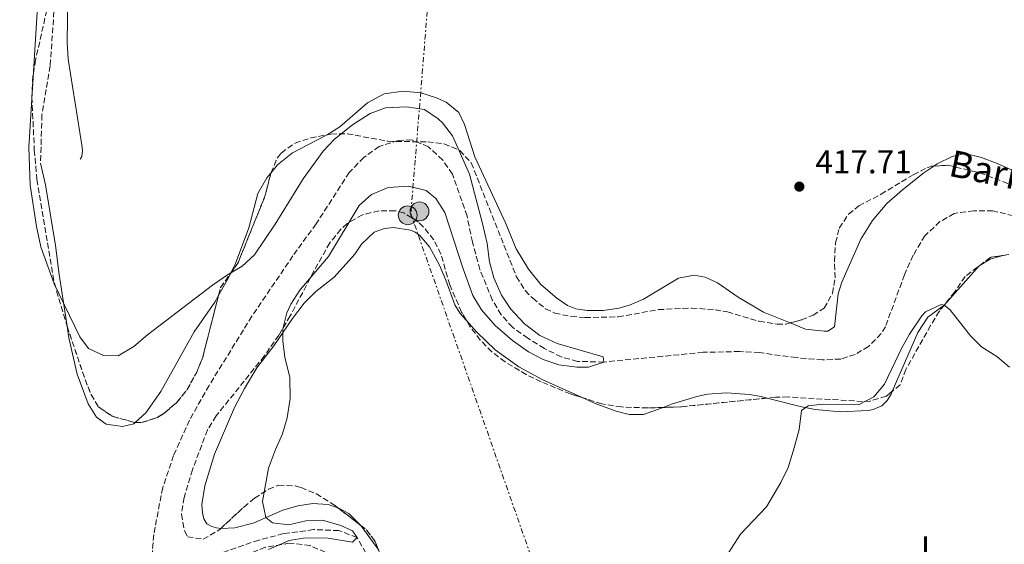
# Model space of a CAD drawing. Units: metres. Extents: x 645264 to 648728, y 4716073 to 4718459.
# Drawn here: x 645536 to 645833, y 4717594 to 4717752 of the extents above; entities that cross this region are included whole.
import ezdxf
from ezdxf.enums import TextEntityAlignment as Align

# ---------------------------------------------------------------- set-up
doc = ezdxf.new("R2010")
doc.units = ezdxf.units.M
doc.header["$MEASUREMENT"] = 0
doc.linetypes.add('DGN Style 3', pattern=[2.435890702152634, 1.739921930109024, -0.6959687720436097])
doc.linetypes.add('DGN Style 7', pattern=[3.4798438602180486, 1.565929737098122, -0.6959687720436097, 0.5219765790327072, -0.6959687720436097])
for name, color, linetype, lineweight in [('Acueducto', 4, 'Continuous', 13), ('Barranco lineal', 142, 'DGN Style 3', 13), ('Camino', 7, 'DGN Style 3', 0), ('Cota de punto acotado terreno', 7, 'Continuous', 0), ('Curva de nivel intermedia', 30, 'Continuous', 0), ('Etiqueta de uso rústico', 92, 'Continuous', 0), ('Línea de cambio de uso (parcela vista)', 92, 'Continuous', 0), ('Línea eléctrica', 6, 'DGN Style 7', 0), ('Margen derecho', 7, 'Continuous', 0), ('Patio', 1, 'Continuous', 13), ('Poste tendido eléctrico', 7, 'Continuous', 0), ('Punto acotado terreno (símbolo)', 7, 'Continuous', 0), ('Texto de arroyo-regatas y barrancos', 142, 'Continuous', 0), ('Zona arbolada', 92, 'DGN Style 3', 0)]:
    doc.layers.add(name, color=color, linetype=linetype, lineweight=lineweight)
doc.styles.add('Style-Arial', font='arial.ttf')

# ---------------------------------------------------------------- blocks, each defined once
blk = doc.blocks.new('5PATER')
at = {"layer": 'Acueducto', "linetype": 'Continuous', "lineweight": 0}
h = blk.add_hatch(color=51, dxfattribs=at)
edge = h.paths.add_edge_path()
edge.add_ellipse((0, 0), major_axis=(-0.1095731443231308, -0.1110710700762829), ratio=0.9994222409660317, start_angle=0, end_angle=360)
blk = doc.blocks.new('5PELE')
at = {"layer": 'Patio', "linetype": 'Continuous', "lineweight": 0}
h = blk.add_hatch(color=9, dxfattribs=at)
edge = h.paths.add_edge_path()
edge.add_arc((-2.000000476837158e-05, 0), 0.2850000000000001, 0, 360)
at = {"layer": 'Patio', "color": 252, "linetype": 'Continuous', "lineweight": 0}
blk.add_circle((-2.000000476837158e-05, 0), 0.2850000000000001, dxfattribs=at)

msp = doc.modelspace()

# ---------------------------------------------------------------- linework, layer by layer
at = {"layer": 'Barranco lineal', "color": 142, "linetype": 'DGN Style 3', "lineweight": 13}
for points in [[(645836.2300000006, 4717693.02, 416.4600000000065), (645829.9900000002, 4717694.529999999, 416.2700000000041), (645824.2599999999, 4717694.58, 416.179999999993), (645818.2599999999, 4717693.710000001, 416.0800000000018), (645814, 4717691.289999999, 415.9900000000052), (645809.4500000002, 4717687.01, 415.8000000000029), (645805.9199999999, 4717681.119999999, 415.7100000000065), (645803.25, 4717675.199999999, 415.7100000000065), (645797.5099999999, 4717659.480000001, 415.7100000000065), (645796.2100000001, 4717657.4, 415.7100000000065), (645792.4100000003, 4717653.51, 415.7100000000065), (645788.2999999998, 4717651.100000001, 415.7100000000065), (645783.9800000006, 4717649.689999999, 415.7100000000065), (645778.4400000004, 4717649.449999999, 415.7100000000065), (645770.5, 4717650.119999999, 415.7100000000065), (645759.3899999997, 4717651.640000001, 415.7100000000065), (645753.4199999999, 4717651.970000001, 415.7100000000065), (645742.3399999999, 4717651.730000001, 415.7100000000065), (645712.3600000005, 4717648.800000001, 415), (645704.3799999999, 4717648.99, 414.7200000000012), (645699.4400000004, 4717650.34, 414.6300000000047), (645694.3300000001, 4717652.92, 414.5299999999988), (645689.3099999997, 4717655.99, 414.5299999999988), (645684.6699999999, 4717659.300000001, 414.4400000000023), (645681.2999999998, 4717663.109999999, 414.4400000000023), (645678.5499999998, 4717667.600000001, 414.4400000000023), (645674.8499999996, 4717676.75, 414.4400000000023), (645672.5599999997, 4717685.109999999, 414.4400000000023), (645670.9400000004, 4717692.970000001, 414.4400000000023), (645666.5099999999, 4717705.59, 414.3500000000058), (645663.5700000003, 4717709.890000001, 414.1600000000035), (645659.2999999998, 4717713.92, 413.8800000000047), (645654.2000000002, 4717716.029999999, 413.6000000000058), (645650.1900000004, 4717715.810000001, 413.2299999999959), (645644.3499999996, 4717713.99, 413.1300000000047), (645639.7300000006, 4717710.66, 413.0399999999936), (645635.3200000003, 4717706.140000001, 413.0399999999936), (645625.2699999996, 4717690.59, 413.0399999999936), (645618.2800000003, 4717680.91, 413.0399999999936), (645605.8499999996, 4717662.640000001, 412.9499999999971), (645592.8899999997, 4717641.680000001, 412.9499999999971), (645586.9699999997, 4717631.17, 412.5800000000018), (645582.1900000004, 4717620.529999999, 412.4799999999959), (645578.8700000001, 4717610.77, 412.3000000000029), (645576.1600000003, 4717596.59, 412.1100000000006), (645575.0700000003, 4717582.82, 411.9499999999971)], [(645643.8899999997, 4717584.560000001, 415.9900000000052), (645637.6699999999, 4717595.699999999, 415), (645632.1900000004, 4717597.800000001, 414.9100000000035), (645624.54, 4717598.100000001, 414.6300000000047), (645615.3899999997, 4717596.880000001, 414.3500000000058), (645607.9800000006, 4717594.939999999, 413.6000000000058), (645596.7699999996, 4717591.109999999, 412.8500000000058)]]:
    msp.add_polyline3d(points, dxfattribs=at)
at = {"layer": 'Camino', "color": 7, "linetype": 'DGN Style 3', "lineweight": 0}
msp.add_polyline3d([(645565.4800000006, 4717907.220000001, 416.3899999999994), (645563.7300000006, 4717895.790000002, 416.3699999999953), (645560.1299999995, 4717878.460000004, 416.2599999999949), (645558.2199999985, 4717865.730000001, 416.2899999999937), (645552.7399999979, 4717806.920000001, 415.5299999999988), (645551.0500000003, 4717794.03, 415.4700000000012), (645548.3700000002, 4717777.050000003, 415.729999999996), (645546.4899999984, 4717762.170000001, 415.729999999996), (645544.8399999987, 4717738.400000001, 415.729999999996), (645542.3399999997, 4717723.590000001, 415.1499999999942), (645541.9299999987, 4717709, 414.9600000000065)], dxfattribs=at)
at = {"layer": 'Curva de nivel intermedia', "color": 30, "linetype": 'Continuous', "lineweight": 0, "flags": 128}
for points, elevation in [([(645684.2000000001, 4717664.789999999), (645681.3800000015, 4717669.029999998), (645679.0200000011, 4717674.31), (645677.7100000012, 4717679.130000001), (645676.9800000003, 4717684.619999998), (645675.6200000013, 4717690.66), (645671.6800000007, 4717705.58), (645666.4999999995, 4717717.25), (645663.490000001, 4717721.189999999), (645662.2300000003, 4717722.369999998), (645658.0700000008, 4717725.17), (645652.6700000005, 4717726.019999999), (645646.2900000013, 4717725.67), (645641.6100000008, 4717723.929999999), (645636.3100000012, 4717720.539999999), (645630.8799999999, 4717716.210000001), (645627.4600000001, 4717712.560000001), (645621.3500000011, 4717704.179999999), (645612.8799999999, 4717690.52), (645606.6000000011, 4717681.21), (645602.9100000008, 4717677.83), (645598.4699999996, 4717675.199999999), (645593.9800000014, 4717672.01), (645574.2500000015, 4717657.000000001), (645570.1299999999, 4717653.529999999), (645565.4100000013, 4717650.630000001), (645560.9299999997, 4717650.74), (645556.4100000003, 4717652.869999998), (645553.7800000017, 4717656.46), (645546.0400000013, 4717672.439999999), (645541.9599999997, 4717683.600000001), (645540.6600000011, 4717689.779999999), (645538.7600000012, 4717702.350000001), (645538.4300000004, 4717713.67), (645540.9699999995, 4717756.259999998)], 415), ([(645610.8800000015, 4717592.119999998), (645617.1500000014, 4717594.8), (645622.0900000011, 4717595.63), (645628.9599999997, 4717595.550000001), (645636.2599999999, 4717594.3), (645637.6700000003, 4717595.699999998), (645636.3200000002, 4717597.699999999), (645632.7700000008, 4717599.369999999), (645627.1900000017, 4717600.949999999), (645622.2000000007, 4717600.730000001), (645617.0700000008, 4717599.539999999), (645612.0700000006, 4717600.180000001), (645610.03, 4717601.749999999), (645609.1000000001, 4717606.630000001), (645610.9100000006, 4717616.66), (645612.9500000014, 4717622.34), (645615.1300000006, 4717627.09), (645616.55, 4717631.88), (645617.4400000018, 4717637.81), (645617.3400000012, 4717644.09), (645615.8600000015, 4717650.269999999), (645615.1799999998, 4717655.250000001), (645615.1700000009, 4717658.859999998), (645616.4000000004, 4717663.670000001), (645617.6699999998, 4717666.300000002), (645620.3200000008, 4717670.550000001), (645629.0500000013, 4717680.710000002), (645638.2699999993, 4717696.159999999), (645642.0300000011, 4717699.440000001), (645647.0700000013, 4717701.609999998), (645653.2200000003, 4717701.970000001), (645658.6100000016, 4717700.689999999), (645661.5199999996, 4717698.24), (645664.230000001, 4717694.009999999), (645669.7500000017, 4717676.949999999), (645672.7200000001, 4717668.939999999), (645675.2700000005, 4717664.63), (645679.4200000011, 4717659.83), (645684.6600000004, 4717655.3), (645689.4999999995, 4717651.92), (645693.9600000011, 4717649.609999999), (645698.6799999995, 4717647.99), (645704.1500000012, 4717647.210000001), (645707.6700000016, 4717647.230000001), (645712.360000001, 4717648.8), (645712.0900000005, 4717650.409999999), (645698.2300000002, 4717654.41), (645692.9400000018, 4717656.819999999), (645688.2800000014, 4717660.32), (645684.2000000001, 4717664.789999999)], 415), ([(645750.0000000015, 4717591.060000001), (645753.6300000015, 4717596.749999999), (645761.5700000008, 4717605.039999999), (645765.820000002, 4717612.38), (645768.0500000005, 4717616.869999998), (645769.9300000004, 4717622.789999999), (645771.4300000002, 4717628.42), (645772.0700000017, 4717634.170000001), (645774.1500000004, 4717635.529999999), (645778.5400000003, 4717636.06), (645789.5700000009, 4717635.95), (645794.0200000012, 4717638.23), (645797.2300000008, 4717642.13), (645802.3899999997, 4717652.899999999), (645804.8100000003, 4717657.269999999), (645808.5200000008, 4717662.73), (645809.6600000006, 4717663.970000001), (645814.4000000015, 4717666.23), (645815.2799999999, 4717666.02), (645816.980000001, 4717664.720000001), (645823.2000000014, 4717656.769999999), (645826.5400000007, 4717653.429999999), (645831.1699999998, 4717650.449999999), (645835.0400000013, 4717647.230000001)], 420.0000000000001)]:
    msp.add_lwpolyline(points, dxfattribs=dict(at, elevation=elevation))
at = {"layer": 'Línea de cambio de uso (parcela vista)', "color": 92, "linetype": 'Continuous', "lineweight": 0, "flags": 128}
for points, elevation in [([(645600.8600000005, 4717678.609999999), (645599.5300000003, 4717675.807)], 414.9900000000052), ([(645596.4375999998, 4717598.4356), (645595.1299999999, 4717598.59), (645593.7100000001, 4717599.039999999)], 414.2100000000065)]:
    msp.add_lwpolyline(points, dxfattribs=dict(at, elevation=elevation))
at = {"layer": 'Línea de cambio de uso (parcela vista)', "color": 92, "linetype": 'Continuous', "lineweight": 0, "extrusion": (0.05888613454798879, -0.02794060099012042, 0.997873612224668), "elevation": -93383.72896609586, "flags": 128}
msp.add_lwpolyline([(4538974.256371193, 1436055.752563252), (4538973.020009998, 1436055.752563252), (4538966.374110042, 1436056.212836799)], dxfattribs=at)
at = {"layer": 'Línea de cambio de uso (parcela vista)', "color": 92, "linetype": 'Continuous', "lineweight": 0, "extrusion": (-0.01287821363829045, 0.01776125221382209, 0.9997593158022002), "elevation": 75892.34347680636, "flags": 128}
msp.add_lwpolyline([(-3291959.51499292, -3439443.621110583), (-3291959.51499292, -3439452.906035068)], dxfattribs=at)
at = {"layer": 'Línea de cambio de uso (parcela vista)', "color": 92, "linetype": 'Continuous', "lineweight": 0}
for points in [[(645768.6704000002, 4717660.6172, 416.385500000004), (645760.6200000001, 4717663.850000001, 416.6199999999953), (645752.9699999997, 4717668.439999999, 417.179999999993), (645746.7300000006, 4717672.77, 417.320000000007), (645742.9500000002, 4717674.449999999, 417.4600000000065), (645739.6699999999, 4717675.09, 417.4600000000065), (645734.8600000005, 4717674.140000001, 417.4100000000035), (645724.3499999996, 4717667.800000001, 417.0899999999965), (645720.0599999997, 4717666, 416.9499999999971), (645716.9000000004, 4717665.09, 416.8999999999942), (645712.1100000005, 4717664.430000001, 416.7599999999948), (645707.29, 4717664.34, 416.7100000000065), (645703.8399999999, 4717664.9, 416.570000000007), (645701.3600000005, 4717665.859999999, 416.570000000007), (645698.0700000003, 4717668.07, 416.4799999999959), (645693.2699999996, 4717672.24, 416.3399999999965), (645689.54, 4717676.880000001, 416.2899999999936), (645685.7800000003, 4717683, 416.1100000000006), (645682.5800000001, 4717690.939999999, 415.9199999999983), (645673.25, 4717710.859999999, 415.9700000000012), (645670.1900000004, 4717720.689999999, 415.9700000000012), (645668.4800000006, 4717724.27, 416.0599999999977), (645664.5800000001, 4717727.380000001, 416.0599999999977), (645661.6900000004, 4717728.689999999, 416.1100000000006), (645656.9299999997, 4717730.27, 416.1999999999971), (645651.5800000001, 4717730.699999999, 416.1999999999971), (645645.9100000003, 4717729.890000001, 416.1999999999971), (645640.7999999998, 4717727.220000001, 416.1499999999942), (645632.4199999999, 4717719.960000001, 416.1499999999942), (645628.6097999997, 4717717.5361, 416.1150999999954)], [(645628.6097999997, 4717717.5361, 416.1150999999954), (645628.0499999998, 4717717.180000001, 416.1100000000006), (645618.0899999999, 4717712.109999999, 416.1100000000006), (645613.5899999999, 4717708.449999999, 416.1100000000006), (645611.6051000003, 4717705.971999999, 416.078800000003)], [(645842.0099999999, 4717704.16, 418.2100000000065), (645831.3200000003, 4717708.890000001, 418.2100000000065), (645826.54, 4717710.640000001, 418.25), (645821.6699999999, 4717711.890000001, 418.25), (645817.7000000002, 4717710.939999999, 418.2100000000065), (645813.1799999997, 4717708.779999999, 418.070000000007), (645812.1506000003, 4717708.082900001, 418.0222000000067)], [(645549.9556999998, 4717659.6132, 414.9814999999944), (645547.5300000003, 4717675.289999999, 415.1699999999983), (645546.4600000001, 4717684.08, 415.2200000000012), (645543.4400000004, 4717702.439999999, 415.1699999999983), (645541.9299999997, 4717709, 414.9600000000065)], [(645611.6051000003, 4717705.971999999, 416.078800000003), (645610.4100000003, 4717704.480000001, 416.0599999999977), (645607.6299999999, 4717699.789999999, 415.6900000000023), (645604.8799999999, 4717689.41, 415.1699999999983), (645600.8600000005, 4717678.609999999, 414.9900000000052)], [(645812.1506000003, 4717708.082900001, 418.0222000000067), (645809.0899999999, 4717706.01, 417.8800000000047), (645802.6399999997, 4717700.859999999, 417.6000000000058), (645797.9600000001, 4717696.720000001, 417.2700000000041), (645793.5599999997, 4717691.630000001, 417.1300000000047), (645790.0999999996, 4717686, 416.9499999999971), (645784.2699999996, 4717672.91, 416.6199999999953), (645783.1799999997, 4717669.449999999, 416.5299999999988), (645782.0899999999, 4717659.4, 416.3399999999965), (645780.0899999999, 4717658.17, 416.25), (645778.9400000004, 4717658.130000001, 416.25), (645773.3200000003, 4717658.75, 416.25), (645768.6704000002, 4717660.6172, 416.385500000004)], [(645593.7100000001, 4717599.039999999, 414.2100000000065), (645592.2699999996, 4717599.869999999, 414.2100000000065), (645591.2800000003, 4717601.41, 414.2100000000065), (645590.9000000004, 4717603.140000001, 414.2100000000065), (645590.7599999999, 4717605.699999999, 414.2100000000065), (645591.6100000005, 4717611.390000001, 414.1699999999983), (645594.5199999996, 4717620.930000001, 414.2100000000065), (645600.5999999996, 4717635.07, 414.2100000000065), (645603.5800000001, 4717640.789999999, 414.3099999999977), (645607.3200000003, 4717647.060000001, 414.4499999999971), (645612.5, 4717653.699999999, 414.820000000007), (645618.1299999999, 4717662.01, 415.1399999999995), (645621.6799999997, 4717666.609999999, 415.4199999999983), (645625.1500000004, 4717670.16, 415.6100000000006), (645630.79, 4717674.460000001, 415.8899999999995), (645637.0199999996, 4717681.470000001, 416.2599999999948), (645638.9900000002, 4717684.42, 416.3099999999977), (645642.8399999999, 4717688.09, 416.3099999999977), (645645.9299999997, 4717689.220000001, 416.2599999999948), (645648.7199999997, 4717689.51, 416.2599999999948), (645653.8200000003, 4717688.67, 416.3099999999977), (645655.2100000001, 4717688.09, 416.3099999999977), (645656.6699999999, 4717687.07, 416.5399999999936), (645659.54, 4717683.66, 416.7799999999988), (645662.5599999997, 4717678.050000001, 416.8699999999953), (645664.5499999998, 4717673.52, 417.1999999999971), (645667.2800000003, 4717666.050000001, 417.570000000007), (645668.8499999996, 4717663.52, 417.8999999999942), (645670.7620000001, 4717661.3632, 417.8999999999942)], [(645815.2845999999, 4717666.024599999, 419.9995999999956), (645815.4000000004, 4717666.109999999, 419.9900000000052), (645825.8899999997, 4717677.850000001, 419.0099999999948), (645829.1500000004, 4717679.960000001, 418.8699999999953), (645833.4603000004, 4717681.121200001, 418.6437000000006)], [(645595.7361000003, 4717668.8826, 415.0200000000041), (645594.6500000004, 4717666.949999999, 415.0299999999988), (645588.3600000005, 4717657.949999999, 415.0800000000018), (645578.2599999999, 4717639.859999999, 415.0299999999988), (645573.7400000002, 4717633.390000001, 414.8500000000058), (645570.5343000004, 4717630.470000001, 414.6356999999989)], [(645799.5722000003, 4717639.931600001, 420.7354999999953), (645807.3099999997, 4717657.699999999, 420.6399999999995), (645810.3300000001, 4717662.359999999, 420.4100000000035), (645815.2845999999, 4717666.024599999, 419.9995999999956)], [(645670.7620000001, 4717661.3632, 417.8999999999942), (645673.8499999996, 4717657.880000001, 417.8999999999942), (645679.4299999997, 4717652.49, 418.0800000000018), (645686.6399999997, 4717647.34, 418.1300000000047), (645693.8899999997, 4717643.430000001, 418.3600000000006), (645705.7657000005, 4717638.032600001, 418.7428000000073)], [(645570.5343000004, 4717630.470000001, 414.6356999999989), (645570.1500000004, 4717630.119999999, 414.6100000000006), (645566.7000000002, 4717629.27, 414.6100000000006), (645561.79, 4717629.949999999, 414.4700000000012), (645558.8200000003, 4717632.100000001, 414.4700000000012), (645556.29, 4717636.109999999, 414.6100000000006), (645553.0499999998, 4717645.100000001, 414.75), (645550.4900000002, 4717656.16, 414.9400000000023), (645549.9556999998, 4717659.6132, 414.9814999999944)], [(645705.7657000005, 4717638.032600001, 418.7428000000073), (645709.7100000001, 4717636.24, 418.8699999999953), (645716.0300000003, 4717633.91, 419.0099999999948), (645719.9600000001, 4717632.930000001, 419.0599999999977), (645724.3600000005, 4717632.890000001, 419.2899999999936), (645730.2587000001, 4717635.068700001, 419.3880999999965)], [(645730.2587000001, 4717635.068700001, 419.3880999999965), (645732.7800000003, 4717636, 419.429999999993), (645740.4000000004, 4717638.4, 419.3899999999995), (645743.6399999997, 4717639.119999999, 419.3399999999965), (645749.4600000001, 4717639.51, 419.4799999999959), (645756.4199999999, 4717638.970000001, 419.570000000007), (645759.9400000004, 4717638.34, 419.6699999999983), (645761.6876999997, 4717637.8871, 419.725099999996)], [(645761.6876999997, 4717637.8871, 419.725099999996), (645771.6699999999, 4717635.300000001, 420.0399999999936), (645776.25, 4717634.4, 420.2299999999959), (645783.8799999999, 4717633.720000001, 420.3699999999953), (645792.2300000006, 4717634.15, 420.5)], [(645792.2300000006, 4717634.15, 420.5), (645793.75, 4717634.439999999, 420.5), (645796.4100000003, 4717635.539999999, 420.5), (645798.0499999998, 4717637.189999999, 420.6000000000058), (645799.2100000001, 4717639.100000001, 420.7400000000052), (645799.5722000003, 4717639.931600001, 420.7354999999953)], [(645631.8432, 4717604.721100001, 416.3874999999971), (645628.9199999999, 4717605.65, 416.2599999999948), (645624.25, 4717606.050000001, 416.1199999999953), (645619.7999999998, 4717605.32, 416.0299999999988), (645615.2100000001, 4717604.02, 415.5599999999977), (645606.2300000006, 4717600.09, 414.5899999999965), (645600.7199999997, 4717598.680000001, 414.3999999999942), (645596.5700000003, 4717598.42, 414.2100000000065), (645596.4375999998, 4717598.4356, 414.2100000000065)], [(645638.7663000004, 4717599.3682, 416.6454999999987), (645638.6200000001, 4717599.57, 416.6399999999995), (645635.1500000004, 4717603.01, 416.5399999999936), (645632.1299999999, 4717604.630000001, 416.3999999999942), (645631.8432, 4717604.721100001, 416.3874999999971)]]:
    msp.add_polyline3d(points, dxfattribs=at)
at = {"layer": 'Línea eléctrica', "color": 6, "linetype": 'DGN Style 7', "lineweight": 0}
msp.add_polyline3d([(645685.5100000025, 4718188.74, 417.320000000007), (645677.3700000021, 4718025.960000001, 417.1900000000023), (645666.7700000005, 4717852.02, 416.9600000000065), (645653.9400000006, 4717693.640000002, 415.8099999999977), (645706.510000002, 4717543.770000001, 419.2599999999948), (645766.2000000003, 4717346.249999999, 448.179999999993), (645698.6399999997, 4717088.03, 467.3600000000006), (645661.4300000007, 4716932.260000001, 469.6999999999971), (645608.05, 4716715.84, 496.9199999999983), (645548.1700000018, 4716470, 537.9199999999983), (645488.7199999982, 4716224.07, 580.5899999999965), (645476.1000000006, 4716174.580000001, 582.5599999999977), (645447.1999999997, 4716075.849999999, 563.1699999999983)], dxfattribs=at)
at = {"layer": 'Margen derecho', "color": 7, "linetype": 'Continuous', "lineweight": 0}
msp.add_polyline3d([(645553.9400000003, 4717710.189999999, 415.0800000000016), (645554.3999999985, 4717711.01, 415.4499999999972), (645554.6099999987, 4717712.730000001, 415.4499999999972), (645554.4899999979, 4717713.780000002, 415.4499999999972), (645550.25, 4717740.449999999, 415.729999999996), (645549.9699999985, 4717745.440000001, 415.6699999999983), (645550.1999999987, 4717759.600000001, 415.729999999996), (645550.9099999995, 4717769.58, 415.7400000000052), (645551.8900000006, 4717777.780000002, 415.729999999996), (645555.4800000003, 4717799.189999999, 415.4499999999972), (645557.579999997, 4717814.040000002, 415.7799999999988), (645559.269999999, 4717835.940000001, 415.729999999996), (645561.890000001, 4717866.03, 416.2899999999937), (645563.1299999993, 4717874.600000001, 416.199999999997), (645564.3999999987, 4717879.430000001, 416.2599999999949), (645567.3, 4717887.01, 416.25), (645569.9699999989, 4717892.680000001, 416.199999999997)], dxfattribs=at)
at = {"layer": 'Zona arbolada', "color": 92, "linetype": 'DGN Style 3', "lineweight": 0, "elevation": 420.5099999999948, "flags": 128}
for points in [[(645611.6051000003, 4717705.971999999), (645613.54, 4717710.51)], [(645599.5300000003, 4717675.807), (645601.6699999999, 4717678.84), (645609.8099999997, 4717698.949999999), (645611.5999999996, 4717705.960000001), (645611.6051000003, 4717705.971999999)], [(645595.7361000003, 4717668.8826), (645596.3499999996, 4717671.300000001), (645599.5300000003, 4717675.807)], [(645570.5343000004, 4717630.470000001), (645572.4299999997, 4717630.470000001), (645577.1200000001, 4717631.949999999), (645579.0700000003, 4717633.17), (645583.0300000003, 4717636.449999999), (645586.1500000004, 4717640.24), (645589.1600000003, 4717645.699999999), (645591.0199999996, 4717650.310000001), (645595.7361000003, 4717668.8826)], [(645549.9556999998, 4717659.6132), (645555.3899999997, 4717643.550000001), (645557.2000000002, 4717638.939999999), (645559.4500000002, 4717635.210000001), (645563.5700000003, 4717632.42), (645570.4699999997, 4717630.470000001), (645570.5343000004, 4717630.470000001)]]:
    msp.add_lwpolyline(points, dxfattribs=at)
at = {"layer": 'Zona arbolada', "color": 92, "linetype": 'DGN Style 3', "lineweight": 0, "extrusion": (-0.02602370699288217, 0.3196063277109429, 0.9471929908743383), "elevation": 1491382.950669534, "flags": 128}
msp.add_lwpolyline([(-1026494.674192208, -4403998.313892517), (-1026468.448561462, -4403997.775010793), (-1026463.120133562, -4403998.041021273)], dxfattribs=at)
at = {"layer": 'Zona arbolada', "color": 92, "linetype": 'DGN Style 3', "lineweight": 0, "extrusion": (0.0006418407324556814, -0.0004962674606909794, 0.9999996708794866), "elevation": -1506.842138564965, "flags": 128}
msp.add_lwpolyline([(645631.4406660984, 4717604.554232424), (645638.3637692297, 4717599.201331764)], dxfattribs=at)
at = {"layer": 'Zona arbolada', "color": 92, "linetype": 'DGN Style 3', "lineweight": 0, "extrusion": (0.0007589654578111597, 0.0003107880649401556, 0.9999996636910498), "elevation": 2376.142535518789, "flags": 128}
msp.add_lwpolyline([(645638.2616178438, 4717598.857557795), (645640.0053187072, 4717597.509358007), (645642.5653179704, 4717594.139357568), (645643.7106176405, 4717591.342457432)], dxfattribs=at)
at = {"layer": 'Zona arbolada', "color": 92, "linetype": 'DGN Style 3', "lineweight": 0}
for points in [[(645561.9199999999, 4717928.130000001, 421.3899999999995), (645561.0700000003, 4717923.33, 421.4400000000023), (645560.0700000003, 4717913.380000001, 421.2700000000041), (645559.4299999997, 4717888.380000001, 421.4400000000023), (645555.5700000003, 4717866.300000001, 421.4400000000023), (645554.6500000004, 4717837.730000001, 421.4400000000023), (645554.7999999998, 4717818.050000001, 421.4400000000023), (645554.54, 4717813.060000001, 421.4400000000023), (645553.9199999999, 4717808.58, 421.4400000000023), (645552.1500000004, 4717800.24, 421.4400000000023), (645548.3200000003, 4717785.76, 420.6999999999971), (645543.7800000003, 4717755.199999999, 420.6999999999971), (645540.4400000004, 4717740.230000001, 420.6999999999971), (645539.6200000001, 4717735.300000001, 420.6999999999971), (645539.3200000003, 4717728.92, 420.5399999999936), (645540.04, 4717712.949999999, 420.429999999993), (645540.8499999996, 4717704.039999999, 420.5099999999948), (645546.1100000005, 4717672.66, 420.5099999999948), (645549.9500000002, 4717659.630000001, 420.5099999999948), (645549.9556999998, 4717659.6132, 420.5099999999948)], [(645543.7800000003, 4717755.199999999, 420.6999999999971), (645540.4400000004, 4717740.230000001, 420.6999999999971), (645539.6200000001, 4717735.300000001, 420.6999999999971), (645539.3200000003, 4717728.92, 420.5399999999936), (645540.04, 4717712.949999999, 420.429999999993), (645540.8499999996, 4717704.039999999, 420.5099999999948), (645546.1100000005, 4717672.66, 420.5099999999948), (645549.9500000002, 4717659.630000001, 420.5099999999948), (645555.3899999997, 4717643.550000001, 420.5099999999948), (645557.2000000002, 4717638.939999999, 420.5099999999948), (645559.4500000002, 4717635.210000001, 420.5099999999948), (645563.5700000003, 4717632.42, 420.5099999999948), (645570.4699999997, 4717630.470000001, 420.5099999999948), (645572.4299999997, 4717630.470000001, 420.5099999999948), (645577.1200000001, 4717631.949999999, 420.5099999999948), (645579.0700000003, 4717633.17, 420.5099999999948), (645583.0300000003, 4717636.449999999, 420.5099999999948), (645586.1500000004, 4717640.24, 420.5099999999948), (645589.1600000003, 4717645.699999999, 420.5099999999948), (645591.0199999996, 4717650.310000001, 420.5099999999948), (645596.3499999996, 4717671.300000001, 420.5099999999948), (645601.6699999999, 4717678.84, 420.5099999999948), (645609.8099999997, 4717698.949999999, 420.5099999999948), (645611.5999999996, 4717705.960000001, 420.5099999999948), (645613.54, 4717710.51, 420.5099999999948), (645614.7400000002, 4717712.029999999, 420.5099999999948), (645618.9199999999, 4717715.029999999, 420.5099999999948), (645623.6399999997, 4717716.619999999, 420.5099999999948), (645629.7699999996, 4717717.75, 420.4199999999983), (645634.7400000002, 4717717.850000001, 420.320000000007), (645647.0599999997, 4717715.560000001, 420.320000000007), (645659.0999999996, 4717715.380000001, 420.320000000007), (645664.0300000003, 4717714.789999999, 420.320000000007), (645668.7599999999, 4717712.810000001, 420.320000000007), (645672.2199999997, 4717709.01, 420.320000000007), (645685.8899999997, 4717674.59, 420.320000000007), (645688.5599999997, 4717670.430000001, 420.320000000007), (645690.79, 4717668.09, 420.320000000007), (645694.7000000002, 4717664.9, 420.4400000000023), (645697.4500000002, 4717663.619999999, 420.5099999999948), (645702.3799999999, 4717662.550000001, 420.3899999999995), (645706.6500000004, 4717662.26, 420.320000000007), (645716.6500000004, 4717662.439999999, 420.4900000000052), (645728.8600000005, 4717664.65, 420.6999999999971), (645738.8600000005, 4717665.119999999, 420.679999999993), (645745.9600000001, 4717664.600000001, 420.8000000000029), (645749.7000000002, 4717663.970000001, 420.8800000000047), (645759.2800000003, 4717661.119999999, 421.0599999999977), (645764.7599999999, 4717660.220000001, 421.1900000000023), (645767.3399999999, 4717660.27, 421.2599999999948), (645772.1299999999, 4717661.52, 421.3600000000006), (645775.5999999996, 4717662.99, 421.4400000000023), (645779, 4717665.060000001, 421.820000000007), (645781.5, 4717669.59, 421.8099999999977), (645782.2800000003, 4717674.279999999, 421.820000000007), (645782.0700000003, 4717679.279999999, 421.9799999999959), (645782.4400000004, 4717684.880000001, 422.2400000000052), (645783.54, 4717689.300000001, 422.3800000000047), (645786.3200000003, 4717693.560000001, 422.3800000000047), (645789.4400000004, 4717696, 422.3800000000047), (645796.1600000003, 4717699.550000001, 422.3800000000047), (645805.9000000004, 4717705.460000001, 422.3800000000047), (645810.3799999999, 4717707.66, 422.3800000000047), (645811.3899999997, 4717708.039999999, 422.3800000000047), (645816.3600000005, 4717708.32, 422.3800000000047), (645826.0700000003, 4717706.029999999, 422.3800000000047), (645836.2400000002, 4717702.17, 422.3800000000047)], [(645628.6097999997, 4717717.5361, 420.4370000000054), (645629.7699999996, 4717717.75, 420.4199999999983), (645634.7400000002, 4717717.850000001, 420.320000000007), (645647.0599999997, 4717715.560000001, 420.320000000007), (645659.0999999996, 4717715.380000001, 420.320000000007), (645664.0300000003, 4717714.789999999, 420.320000000007), (645668.7599999999, 4717712.810000001, 420.320000000007), (645672.2199999997, 4717709.01, 420.320000000007), (645685.8899999997, 4717674.59, 420.320000000007), (645688.5599999997, 4717670.430000001, 420.320000000007), (645690.79, 4717668.09, 420.320000000007), (645694.7000000002, 4717664.9, 420.4400000000023), (645697.4500000002, 4717663.619999999, 420.5099999999948), (645702.3799999999, 4717662.550000001, 420.3899999999995), (645706.6500000004, 4717662.26, 420.320000000007), (645716.6500000004, 4717662.439999999, 420.4900000000052), (645728.8600000005, 4717664.65, 420.6999999999971), (645738.8600000005, 4717665.119999999, 420.679999999993), (645745.9600000001, 4717664.600000001, 420.8000000000029), (645749.7000000002, 4717663.970000001, 420.8800000000047), (645759.2800000003, 4717661.119999999, 421.0599999999977), (645764.7599999999, 4717660.220000001, 421.1900000000023), (645767.3399999999, 4717660.27, 421.2599999999948), (645768.6704000002, 4717660.6172, 421.2878000000055)], [(645613.54, 4717710.51, 420.5099999999948), (645614.7400000002, 4717712.029999999, 420.5099999999948), (645618.9199999999, 4717715.029999999, 420.5099999999948), (645623.6399999997, 4717716.619999999, 420.5099999999948), (645628.6097999997, 4717717.5361, 420.4370000000054)], [(645768.6704000002, 4717660.6172, 421.2878000000055), (645772.1299999999, 4717661.52, 421.3600000000006), (645775.5999999996, 4717662.99, 421.4400000000023), (645779, 4717665.060000001, 421.820000000007), (645781.5, 4717669.59, 421.8099999999977), (645782.2800000003, 4717674.279999999, 421.820000000007), (645782.0700000003, 4717679.279999999, 421.9799999999959), (645782.4400000004, 4717684.880000001, 422.2400000000052), (645783.54, 4717689.300000001, 422.3800000000047), (645786.3200000003, 4717693.560000001, 422.3800000000047), (645789.4400000004, 4717696, 422.3800000000047), (645796.1600000003, 4717699.550000001, 422.3800000000047), (645805.9000000004, 4717705.460000001, 422.3800000000047), (645810.3799999999, 4717707.66, 422.3800000000047), (645811.3899999997, 4717708.039999999, 422.3800000000047), (645812.1506000003, 4717708.082900001, 422.3800000000047)], [(645812.1506000003, 4717708.082900001, 422.3800000000047), (645816.3600000005, 4717708.32, 422.3800000000047), (645826.0700000003, 4717706.029999999, 422.3800000000047), (645836.2400000002, 4717702.17, 422.3800000000047)], [(645834.8499999996, 4717681.34, 422.929999999993), (645829.2599999999, 4717680.460000001, 422.9400000000023), (645821.6299999999, 4717674.689999999, 422.9400000000023), (645818.4600000001, 4717670.050000001, 422.9400000000023), (645813.79, 4717664.130000001, 422.9400000000023), (645811.1799999997, 4717659.880000001, 422.9400000000023), (645803.6900000004, 4717646.58, 422.9400000000023), (645801.9699999997, 4717641.91, 423.3000000000029), (645797.7400000002, 4717638.42, 423.4199999999983), (645792.8799999999, 4717636.980000001, 423.4900000000052), (645790.5700000003, 4717636.880000001, 423.4900000000052), (645768.0499999998, 4717638.220000001, 423.4900000000052), (645764.29, 4717638.15, 423.4900000000052), (645735.5899999999, 4717635.25, 423.679999999993), (645725.5899999999, 4717634.91, 423.5200000000041), (645717.6200000001, 4717635.199999999, 423.4900000000052), (645711.6900000004, 4717636.17, 423.4900000000052), (645702.1799999997, 4717639.16, 423.4900000000052), (645693.3200000003, 4717642.82, 423.4900000000052), (645688.8499999996, 4717645.01, 423.4900000000052), (645682.4299999997, 4717648.84, 423.4900000000052), (645678.4400000004, 4717651.9, 423.4400000000023), (645674.9299999997, 4717655.449999999, 423.3000000000029), (645671.8200000003, 4717659.539999999, 423.1199999999953), (645669.29, 4717663.9, 422.8399999999965), (645665.6900000004, 4717672.130000001, 422.3800000000047), (645663.04, 4717681.449999999, 422.3800000000047), (645660.8399999999, 4717685.82, 422.3800000000047), (645657.6900000004, 4717689.74, 422.3800000000047), (645656.2800000003, 4717691.08, 422.3800000000047), (645651.8499999996, 4717693.880000001, 422.3800000000047), (645649.1500000004, 4717694.58, 422.3800000000047), (645644.3200000003, 4717694.58, 422.4100000000035), (645639.3200000003, 4717693.33, 422.4900000000052), (645634.6699999999, 4717690.699999999, 422.5500000000029), (645632.7199999997, 4717688.939999999, 422.5599999999977), (645629.4299999997, 4717684.83, 422.4400000000023), (645624.6299999999, 4717676.32, 422.0099999999948), (645617.4500000002, 4717662.730000001, 422.0399999999936), (645614, 4717656.960000001, 421.8600000000006), (645609.6100000005, 4717650.609999999, 421.6300000000047), (645595.0300000003, 4717632.49, 420.8800000000047), (645592.4299999997, 4717628.26, 420.7799999999989), (645587.8700000001, 4717616.230000001, 420.6999999999971), (645585.3399999999, 4717607.779999999, 420.6999999999971), (645584.5599999997, 4717602.75, 420.5599999999977), (645585.4299999997, 4717597.710000001, 420.3800000000047), (645586.4100000003, 4717595.949999999, 420.320000000007), (645591.1200000001, 4717595.17, 420.1999999999971), (645596.1100000005, 4717598.130000001, 420.1399999999995), (645603.4000000004, 4717604.930000001, 420.1399999999995), (645606.6500000004, 4717607.58, 420.1399999999995), (645610.9199999999, 4717610.32, 420.1399999999995), (645613.9299999997, 4717611.529999999, 420.1399999999995), (645618.9299999997, 4717611.34, 420.1399999999995), (645620.7300000006, 4717610.789999999, 420.1399999999995), (645625.3600000005, 4717608.9, 420.1399999999995), (645630.8099999997, 4717605.52, 419.9600000000065), (645640.5099999999, 4717598.02, 419.9499999999971), (645643.0700000003, 4717594.65, 419.9499999999971), (645651.9600000001, 4717572.939999999, 419.9499999999971)], [(645670.7620000001, 4717661.3632, 423.0029000000068), (645669.29, 4717663.9, 422.8399999999965), (645665.6900000004, 4717672.130000001, 422.3800000000047), (645663.04, 4717681.449999999, 422.3800000000047), (645660.8399999999, 4717685.82, 422.3800000000047), (645657.6900000004, 4717689.74, 422.3800000000047), (645656.2800000003, 4717691.08, 422.3800000000047), (645651.8499999996, 4717693.880000001, 422.3800000000047), (645649.1500000004, 4717694.58, 422.3800000000047), (645644.3200000003, 4717694.58, 422.4100000000035), (645639.3200000003, 4717693.33, 422.4900000000052), (645634.6699999999, 4717690.699999999, 422.5500000000029), (645632.7199999997, 4717688.939999999, 422.5599999999977), (645629.4299999997, 4717684.83, 422.4400000000023), (645624.6299999999, 4717676.32, 422.0099999999948), (645617.4500000002, 4717662.730000001, 422.0399999999936), (645614, 4717656.960000001, 421.8600000000006), (645609.6100000005, 4717650.609999999, 421.6300000000047), (645595.0300000003, 4717632.49, 420.8800000000047), (645592.4299999997, 4717628.26, 420.7799999999989), (645587.8700000001, 4717616.230000001, 420.6999999999971), (645585.3399999999, 4717607.779999999, 420.6999999999971), (645584.5599999997, 4717602.75, 420.5599999999977), (645585.4299999997, 4717597.710000001, 420.3800000000047), (645586.4100000003, 4717595.949999999, 420.320000000007), (645591.1200000001, 4717595.17, 420.1999999999971), (645596.1100000005, 4717598.130000001, 420.1399999999995), (645596.4375999998, 4717598.4356, 420.1399999999995)], [(645833.4603000004, 4717681.121200001, 422.9324999999953), (645829.2599999999, 4717680.460000001, 422.9400000000023), (645821.6299999999, 4717674.689999999, 422.9400000000023), (645818.4600000001, 4717670.050000001, 422.9400000000023), (645815.2845999999, 4717666.024599999, 422.9400000000023)], [(645815.2845999999, 4717666.024599999, 422.9400000000023), (645813.79, 4717664.130000001, 422.9400000000023), (645811.1799999997, 4717659.880000001, 422.9400000000023), (645803.6900000004, 4717646.58, 422.9400000000023), (645801.9699999997, 4717641.91, 423.3000000000029), (645799.5722000003, 4717639.931600001, 423.3680000000023)], [(645705.7657000005, 4717638.032600001, 423.4900000000052), (645702.1799999997, 4717639.16, 423.4900000000052), (645693.3200000003, 4717642.82, 423.4900000000052), (645688.8499999996, 4717645.01, 423.4900000000052), (645682.4299999997, 4717648.84, 423.4900000000052), (645678.4400000004, 4717651.9, 423.4400000000023), (645674.9299999997, 4717655.449999999, 423.3000000000029), (645671.8200000003, 4717659.539999999, 423.1199999999953), (645670.7620000001, 4717661.3632, 423.0029000000068)], [(645730.2587000001, 4717635.068700001, 423.5947000000015), (645725.5899999999, 4717634.91, 423.5200000000041), (645717.6200000001, 4717635.199999999, 423.4900000000052), (645711.6900000004, 4717636.17, 423.4900000000052), (645705.7657000005, 4717638.032600001, 423.4900000000052)], [(645799.5722000003, 4717639.931600001, 423.3680000000023), (645797.7400000002, 4717638.42, 423.4199999999983), (645792.8799999999, 4717636.980000001, 423.4900000000052), (645790.5700000003, 4717636.880000001, 423.4900000000052), (645768.0499999998, 4717638.220000001, 423.4900000000052), (645764.29, 4717638.15, 423.4900000000052), (645761.6876999997, 4717637.8871, 423.5071999999927)], [(645596.4375999998, 4717598.4356, 420.1399999999995), (645603.4000000004, 4717604.930000001, 420.1399999999995), (645606.6500000004, 4717607.58, 420.1399999999995), (645610.9199999999, 4717610.32, 420.1399999999995), (645613.9299999997, 4717611.529999999, 420.1399999999995), (645618.9299999997, 4717611.34, 420.1399999999995), (645620.7300000006, 4717610.789999999, 420.1399999999995), (645625.3600000005, 4717608.9, 420.1399999999995), (645630.8099999997, 4717605.52, 419.9600000000065), (645631.8432, 4717604.721100001, 419.9588999999978)], [(645632.6931999996, 4717588.399300001, 419.9499999999971), (645632.2199999997, 4717588.850000001, 419.9499999999971), (645628.0499999998, 4717591.24, 419.9499999999971), (645623.4699999997, 4717593.27, 420.1199999999953), (645617.2800000003, 4717594.029999999, 420.1399999999995), (645609.8899999997, 4717592.77, 420.1399999999995), (645605.2599999999, 4717590.84, 420.1399999999995), (645603.1500000004, 4717589.460000001, 420.1399999999995), (645599.6500000004, 4717585.710000001, 420.1399999999995), (645598.4800000006, 4717583.07, 420.1399999999995), (645596.54, 4717573.970000001, 420.1399999999995), (645596.3799999999, 4717568.880000001, 419.9600000000065), (645596.3453000003, 4717568.670800001, 419.9519)], [(645623.4699999997, 4717593.27, 420.1199999999953), (645617.2800000003, 4717594.029999999, 420.1399999999995), (645609.8899999997, 4717592.77, 420.1399999999995)]]:
    msp.add_polyline3d(points, dxfattribs=at)

# ---------------------------------------------------------------- block references
at = {"layer": 'Poste tendido eléctrico', "color": 7, "linetype": 'Continuous', "lineweight": 0, "xscale": 10, "yscale": 10, "zscale": 10}
for p in [(645656.54, 4717694.37, 415.6600000000035), (645652.9999999995, 4717693.189999999, 415.8699999999953)]:
    msp.add_blockref('5PELE', p, dxfattribs=at)
at = {"layer": 'Punto acotado terreno (símbolo)', "color": 7, "linetype": 'Continuous', "lineweight": 0, "xscale": 10, "yscale": 10, "zscale": 10}
msp.add_blockref('5PATER', (645771.4499999981, 4717701.86, 417.7100000000065), dxfattribs=at)

# ---------------------------------------------------------------- texts
at = {"layer": 'Cota de punto acotado terreno', "color": 7, "linetype": 'Continuous', "lineweight": 0, "style": 'Style-Arial'}
msp.add_text('417.71', height=7.000000000000002, dxfattribs=at).set_placement((645776.2899999999, 4717705.859999999, 417.7100000000065))
at = {"layer": 'Etiqueta de uso rústico', "color": 92, "linetype": 'Continuous', "lineweight": 0, "style": 'Style-Arial'}
msp.add_text('L', height=7.000000000000002, dxfattribs=at).set_placement((645810.8214203799, 4717592.520010002, 420.75), align=Align.MIDDLE_CENTER)
at = {"layer": 'Texto de arroyo-regatas y barrancos', "color": 142, "linetype": 'Continuous', "lineweight": 0, "style": 'Style-Arial'}
msp.add_text('Barranco de las Viñas Viejas', height=8, rotation=348.11542, dxfattribs=at).set_placement((645816.2600000016, 4717705.220000001, 417.5500000000029))

doc.saveas('drawing.dxf')
